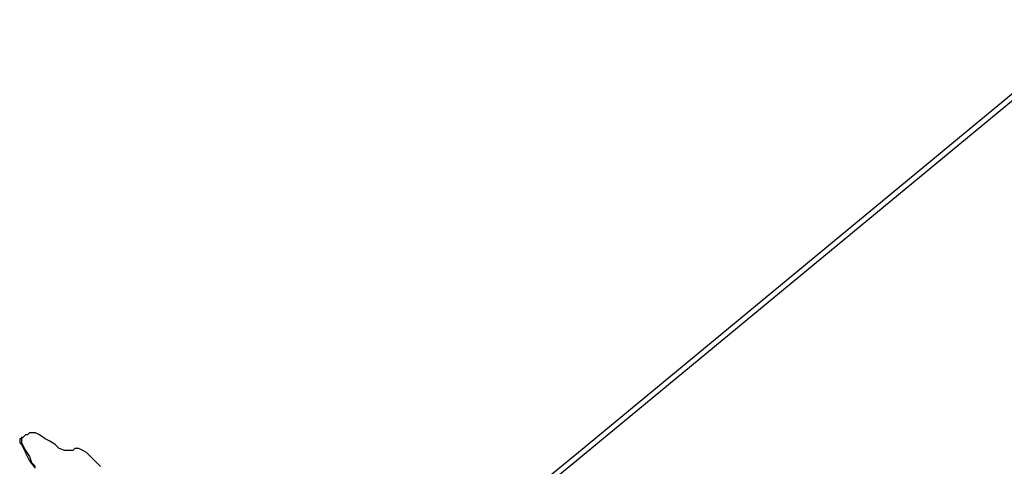
# Model space of a CAD drawing. Units: inches. Extents: x -11 to 168, y 0 to 118.
# Drawn here: x 29 to 43, y 99 to 106 of the extents above; entities that cross this region are included whole.
import ezdxf

# ---------------------------------------------------------------- set-up
doc = ezdxf.new("R2010")
doc.units = ezdxf.units.IN
doc.header["$MEASUREMENT"] = 0
doc.layers.add('Default', color=7, linetype='Continuous', true_color=0x000000)

msp = doc.modelspace()

# ---------------------------------------------------------------- linework, layer by layer
at = {"layer": 'Default', "color": 18, "lineweight": 25, "true_color": 0x000000}
for points in [[(36.617, 99.492), (44.006, 105.59)], [(43.951, 105.645), (36.644, 99.602)], [(28.899, 99.821), (28.871, 99.794)], [(28.871, 99.821), (28.871, 99.794)], [(28.926, 99.849), (28.899, 99.821)], [(28.953, 99.849), (28.926, 99.849)], [(28.981, 99.876), (28.953, 99.849)], [(29.036, 99.876), (28.981, 99.876)], [(29.063, 99.876), (29.036, 99.876)], [(29.118, 99.849), (29.063, 99.876)], [(29.201, 99.794), (29.118, 99.849)], [(28.844, 99.794), (28.844, 99.767)], [(28.871, 99.794), (28.844, 99.794)], [(28.844, 99.767), (28.844, 99.739)], [(28.844, 99.739), (28.871, 99.712)], [(28.871, 99.794), (28.871, 99.767)], [(28.871, 99.767), (28.871, 99.739)], [(28.871, 99.739), (28.899, 99.684)], [(28.871, 99.712), (28.899, 99.657)], [(28.899, 99.684), (28.926, 99.629)], [(29.256, 99.767), (29.201, 99.794)], [(29.338, 99.712), (29.256, 99.767)], [(29.393, 99.657), (29.338, 99.712)], [(28.899, 99.657), (28.926, 99.602)], [(28.926, 99.629), (28.981, 99.547)], [(28.981, 99.492), (28.926, 99.602)], [(28.981, 99.547), (29.008, 99.464)], [(29.475, 99.629), (29.393, 99.657)], [(29.503, 99.629), (29.475, 99.629)], [(29.53, 99.629), (29.503, 99.629)], [(29.558, 99.629), (29.53, 99.629)], [(29.585, 99.629), (29.558, 99.629)], [(29.613, 99.657), (29.585, 99.629)], [(29.668, 99.657), (29.613, 99.657)], [(29.723, 99.629), (29.668, 99.657)], [(29.777, 99.602), (29.723, 99.629)], [(29.86, 99.519), (29.777, 99.602)], [(36.644, 99.602), (32.826, 96.47)], [(29.063, 99.382), (28.981, 99.492)], [(29.008, 99.464), (29.063, 99.409)], [(29.97, 99.409), (29.86, 99.519)], [(32.909, 96.443), (36.617, 99.492)]]:
    msp.add_lwpolyline(points, dxfattribs=at)

doc.saveas('drawing.dxf')
